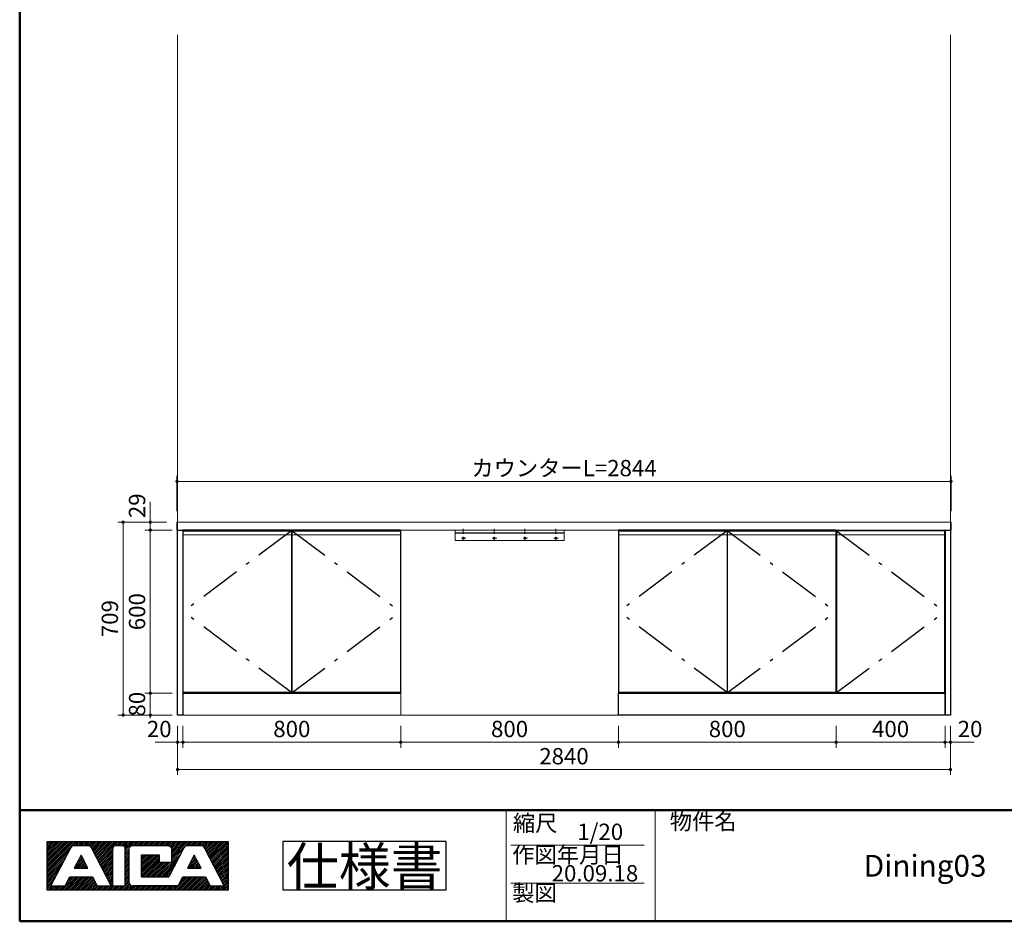
# Model space of a CAD drawing. Units: millimetres. Extents: x 5 to 405, y 5 to 285.
# Drawn here: x 5 to 186, y 5 to 171 of the extents above; entities that cross this region are included whole.
import ezdxf

# ---------------------------------------------------------------- set-up
doc = ezdxf.new("R2010")
doc.units = ezdxf.units.MM
doc.header["$LTSCALE"] = 0.25
doc.linetypes.add('DASHDOT', pattern=[50.5, 30, -9, 2.5, -9])
for name, color, linetype, lineweight in [('1', 7, 'Continuous', 30), ('10', 214, 'Continuous', 50), ('11', 7, 'Continuous', 30), ('12', 94, 'Continuous', 9), ('2', 134, 'Continuous', 9)]:
    doc.layers.add(name, color=color, linetype=linetype, lineweight=lineweight)
doc.styles.get("Standard").update_dxf_attribs({"font": 'txt', "bigfont": 'bigfont'})
doc.styles.add('ＭＳ ゴシック', font='txt')
doc.dimstyles.get("Standard").update_dxf_attribs({"dimtxt": 0.18, "dimasz": 0.18, "dimexe": 0.18, "dimexo": 0.0625, "dimgap": 0.09, "dimtad": 0, "dimtih": 1, "dimtoh": 1, "dimdec": 4, "dimzin": 0, "dimdsep": 46, "dimtxsty": 'Standard', "dimcen": 0.09, "dimadec": 0, "dimazin": 0, "dimtfac": 1, "dimtdec": 4, "dimtofl": 0, "dimtmove": 0, "dimatfit": 3, "dimfxl": 1, "dimtolj": 1, "dimtzin": 0, "dimarcsym": 0})

# ---------------------------------------------------------------- blocks, each defined once
blk = doc.blocks.new('*G16')
at = {"layer": '11', "color": 7, "linetype": 'Continuous', "lineweight": 30}
for p, q in [((53.33, 19.64), (53.33, 10.77)), ((83.33, 19.64), (53.33, 19.64)), ((83.33, 10.77), (83.33, 19.64)), ((53.33, 10.77), (83.33, 10.77))]:
    blk.add_line(p, q, dxfattribs=at)
blk = doc.blocks.new('_DOT')
at = {"color": 0}
blk.add_line((-0.5, 0), (-1, 0), dxfattribs=at)
at = {"color": 0, "const_width": 0.5}
blk.add_lwpolyline([(-0.25, 0, 1), (0.25, 0, 1)], format="xyb", close=True, dxfattribs=at)
blk = doc.blocks.new('Dim1')
at = {"layer": '2', "color": 134, "linetype": 'Continuous', "lineweight": 9}
for p, q in [((33, 46.91), (28, 46.91)), ((29, 42.91), (29, 46.91)), ((33, 42.91), (28, 42.91))]:
    blk.add_line(p, q, dxfattribs=at)
at = {"layer": '2', "color": 134, "linetype": 'Continuous', "lineweight": 9, "xscale": 0.5999999999999999, "yscale": 0.5999999999999999, "zscale": 0.5999999999999999}
for p, rotation in [((29, 46.91), 269.9999999999998), ((29, 42.91), 89.99999999999959)]:
    blk.add_blockref('_DOT', p, dxfattribs=dict(at, rotation=rotation))
at = {"layer": '2', "color": 134, "linetype": 'Continuous', "lineweight": 9, "insert": (29, 44.91), "char_height": 3, "width": 24.2857, "attachment_point": 8, "rotation": 90, "style": 'ＭＳ ゴシック'}
blk.add_mtext('80', dxfattribs=at)
blk = doc.blocks.new('Dim2')
at = {"layer": '2', "color": 134, "linetype": 'Continuous', "lineweight": 9}
for p, q in [((33, 76.91), (28, 76.91)), ((29, 46.91), (29, 76.91)), ((33, 46.91), (28, 46.91))]:
    blk.add_line(p, q, dxfattribs=at)
at = {"layer": '2', "color": 134, "linetype": 'Continuous', "lineweight": 9, "xscale": 0.5999999999999999, "yscale": 0.5999999999999999, "zscale": 0.5999999999999999}
for p, rotation in [((29, 76.91), 89.99999999999991), ((29, 46.91), 269.9999999999998)]:
    blk.add_blockref('_DOT', p, dxfattribs=dict(at, rotation=rotation))
at = {"layer": '2', "color": 134, "linetype": 'Continuous', "lineweight": 9, "insert": (29, 61.91), "char_height": 3, "width": 37.8571, "attachment_point": 8, "rotation": 90, "style": 'ＭＳ ゴシック'}
blk.add_mtext('600', dxfattribs=at)
blk = doc.blocks.new('*G27')
at = {"layer": '1', "color": 7, "linetype": 'Continuous', "lineweight": 30}
for p, q in [((115, 46.91), (175, 46.91)), ((115, 42.91), (115, 46.91)), ((175, 46.91), (175, 42.91)), ((175, 42.91), (115, 42.91))]:
    blk.add_line(p, q, dxfattribs=at)
blk = doc.blocks.new('*G29')
at = {"layer": '1', "color": 7, "linetype": 'Continuous', "lineweight": 30}
for p, q in [((115.05, 47.06), (115.05, 76.76)), ((115.05, 76.76), (134.95, 76.76)), ((134.95, 76.76), (134.95, 47.06)), ((134.95, 47.06), (115.05, 47.06))]:
    blk.add_line(p, q, dxfattribs=at)
blk = doc.blocks.new('*G30')
at = {"layer": '1', "color": 7, "linetype": 'Continuous', "lineweight": 30}
for p, q in [((135.05, 47.06), (135.05, 76.76)), ((135.05, 76.76), (154.95, 76.76)), ((154.95, 76.76), (154.95, 47.06)), ((154.95, 47.06), (135.05, 47.06))]:
    blk.add_line(p, q, dxfattribs=at)
blk = doc.blocks.new('*G31')
at = {"layer": '1', "color": 7, "linetype": 'Continuous', "lineweight": 30}
for p, q in [((155, 76.91), (115, 76.91)), ((115, 76.91), (115, 46.91)), ((155, 46.91), (155, 76.91)), ((115, 46.91), (155, 46.91))]:
    blk.add_line(p, q, dxfattribs=at)
blk = doc.blocks.new('*G28')
at = {"layer": '1', "color": 7, "linetype": 'Continuous', "lineweight": 9}
for p, q in [((115.05, 76.06), (134.95, 76.06)), ((135.05, 76.06), (154.95, 76.06))]:
    blk.add_line(p, q, dxfattribs=at)
at = {"layer": '2', "color": 134, "linetype": 'DASHDOT', "lineweight": 30}
for p, q in [((134.95, 76.76), (115.05, 61.91)), ((135.05, 76.76), (154.95, 61.91)), ((134.95, 47.06), (115.05, 61.91)), ((135.05, 47.06), (154.95, 61.91))]:
    blk.add_line(p, q, dxfattribs=at)
for name in ['*G31', '*G29', '*G30']:
    blk.add_blockref(name, (0, 0))
blk = doc.blocks.new('*G33')
at = {"layer": '1', "color": 7, "linetype": 'Continuous', "lineweight": 30}
for p, q in [((155.05, 76.76), (155.05, 47.06)), ((174.95, 76.76), (155.05, 76.76)), ((174.95, 47.06), (174.95, 76.76)), ((155.05, 47.06), (174.95, 47.06))]:
    blk.add_line(p, q, dxfattribs=at)
blk = doc.blocks.new('*G34')
at = {"layer": '1', "color": 7, "linetype": 'Continuous', "lineweight": 30}
for p, q in [((155, 46.91), (155, 76.91)), ((155, 76.91), (175, 76.91)), ((175, 76.91), (175, 46.91)), ((175, 46.91), (155, 46.91))]:
    blk.add_line(p, q, dxfattribs=at)
blk = doc.blocks.new('*G32')
at = {"layer": '1', "color": 7, "linetype": 'Continuous', "lineweight": 9}
blk.add_line((174.95, 76.06), (155.05, 76.06), dxfattribs=at)
at = {"layer": '2', "color": 134, "linetype": 'DASHDOT', "lineweight": 30}
for p in [(155.05, 76.76), (155.05, 47.06)]:
    blk.add_line(p, (174.95, 61.91), dxfattribs=at)
for name in ['*G34', '*G33']:
    blk.add_blockref(name, (0, 0))
blk = doc.blocks.new('*G35')
at = {"layer": '1', "color": 7, "linetype": 'Continuous', "lineweight": 9}
for p, q in [((35, 46.91), (75, 46.91)), ((35, 42.91), (35, 46.91)), ((75, 46.91), (75, 42.91)), ((75, 42.91), (35, 42.91))]:
    blk.add_line(p, q, dxfattribs=at)
blk = doc.blocks.new('Dim3')
at = {"layer": '2', "color": 134, "linetype": 'Continuous', "lineweight": 9}
for p, q in [((35, 40.91), (35, 36.91)), ((75, 40.91), (75, 36.91)), ((35, 37.91), (75, 37.91))]:
    blk.add_line(p, q, dxfattribs=at)
at = {"layer": '2', "color": 134, "linetype": 'Continuous', "lineweight": 9, "xscale": 0.5999999999999999, "yscale": 0.5999999999999999, "zscale": 0.5999999999999999}
for p, rotation in [((35, 37.91), 179.9999999999998), ((75, 37.91), 359.9999999999997)]:
    blk.add_blockref('_DOT', p, dxfattribs=dict(at, rotation=rotation))
at = {"layer": '2', "color": 134, "linetype": 'Continuous', "lineweight": 9, "insert": (55, 37.91), "char_height": 3, "width": 38.5714, "attachment_point": 8, "style": 'ＭＳ ゴシック'}
blk.add_mtext('800', dxfattribs=at)
blk = doc.blocks.new('Dim4')
at = {"layer": '2', "color": 134, "linetype": 'Continuous', "lineweight": 9}
for p, q in [((75, 40.91), (75, 36.91)), ((115, 40.91), (115, 36.91)), ((75, 37.91), (115, 37.91))]:
    blk.add_line(p, q, dxfattribs=at)
at = {"layer": '2', "color": 134, "linetype": 'Continuous', "lineweight": 9, "xscale": 0.5999999999999999, "yscale": 0.5999999999999999, "zscale": 0.5999999999999999}
for p, rotation in [((75, 37.91), 179.9999999999998), ((115, 37.91), 359.9999999999997)]:
    blk.add_blockref('_DOT', p, dxfattribs=dict(at, rotation=rotation))
at = {"layer": '2', "color": 134, "linetype": 'Continuous', "lineweight": 9, "insert": (95, 37.91), "char_height": 3, "width": 38.5714, "attachment_point": 8, "style": 'ＭＳ ゴシック'}
blk.add_mtext('800', dxfattribs=at)
blk = doc.blocks.new('*G39')
at = {"layer": '1', "color": 7, "linetype": 'Continuous', "lineweight": 30}
for p, q in [((35.05, 47.06), (35.05, 76.76)), ((35.05, 76.76), (54.95, 76.76)), ((54.95, 76.76), (54.95, 47.06)), ((54.95, 47.06), (35.05, 47.06))]:
    blk.add_line(p, q, dxfattribs=at)
blk = doc.blocks.new('*G40')
at = {"layer": '1', "color": 7, "linetype": 'Continuous', "lineweight": 30}
for p, q in [((55.05, 47.06), (55.05, 76.76)), ((55.05, 76.76), (74.95, 76.76)), ((74.95, 76.76), (74.95, 47.06)), ((74.95, 47.06), (55.05, 47.06))]:
    blk.add_line(p, q, dxfattribs=at)
blk = doc.blocks.new('*G41')
at = {"layer": '1', "color": 7, "linetype": 'Continuous', "lineweight": 30}
for p, q in [((75, 76.91), (35, 76.91)), ((35, 76.91), (35, 46.91)), ((75, 46.91), (75, 76.91)), ((35, 46.91), (75, 46.91))]:
    blk.add_line(p, q, dxfattribs=at)
blk = doc.blocks.new('*G38')
at = {"layer": '1', "color": 7, "linetype": 'Continuous', "lineweight": 9}
for p, q in [((35.05, 76.06), (54.95, 76.06)), ((55.05, 76.06), (74.95, 76.06))]:
    blk.add_line(p, q, dxfattribs=at)
at = {"layer": '2', "color": 134, "linetype": 'DASHDOT', "lineweight": 30}
for p, q in [((54.95, 76.76), (35.05, 61.91)), ((55.05, 76.76), (74.95, 61.91)), ((54.95, 47.06), (35.05, 61.91)), ((55.05, 47.06), (74.95, 61.91))]:
    blk.add_line(p, q, dxfattribs=at)
for name in ['*G41', '*G39', '*G40']:
    blk.add_blockref(name, (0, 0))
blk = doc.blocks.new('Dim5')
at = {"layer": '2', "color": 134, "linetype": 'Continuous', "lineweight": 9}
for p, q in [((115, 40.91), (115, 36.91)), ((155, 40.91), (155, 36.91)), ((115, 37.91), (155, 37.91))]:
    blk.add_line(p, q, dxfattribs=at)
at = {"layer": '2', "color": 134, "linetype": 'Continuous', "lineweight": 9, "xscale": 0.5999999999999999, "yscale": 0.5999999999999999, "zscale": 0.5999999999999999}
for p, rotation in [((115, 37.91), 179.9999999999998), ((155, 37.91), 359.9999999999997)]:
    blk.add_blockref('_DOT', p, dxfattribs=dict(at, rotation=rotation))
at = {"layer": '2', "color": 134, "linetype": 'Continuous', "lineweight": 9, "insert": (135, 37.91), "char_height": 3, "width": 38.5714, "attachment_point": 8, "style": 'ＭＳ ゴシック'}
blk.add_mtext('800', dxfattribs=at)
blk = doc.blocks.new('Dim6')
at = {"layer": '2', "color": 134, "linetype": 'Continuous', "lineweight": 9}
for p, q in [((155, 40.91), (155, 36.91)), ((175, 40.91), (175, 36.91)), ((155, 37.91), (175, 37.91))]:
    blk.add_line(p, q, dxfattribs=at)
at = {"layer": '2', "color": 134, "linetype": 'Continuous', "lineweight": 9, "xscale": 0.5999999999999999, "yscale": 0.5999999999999999, "zscale": 0.5999999999999999}
for p, rotation in [((155, 37.91), 179.9999999999998), ((175, 37.91), 359.9999999999997)]:
    blk.add_blockref('_DOT', p, dxfattribs=dict(at, rotation=rotation))
at = {"layer": '2', "color": 134, "linetype": 'Continuous', "lineweight": 9, "insert": (165, 37.91), "char_height": 3, "width": 38.5714, "attachment_point": 8, "style": 'ＭＳ ゴシック'}
blk.add_mtext('400', dxfattribs=at)
blk = doc.blocks.new('Dim13')
at = {"layer": '2', "color": 134, "linetype": 'Continuous', "lineweight": 9}
for p, q in [((204.65, 35.91), (204.65, 32.91)), ((205.65, 35.91), (205.65, 32.91)), ((200.65, 32.91), (205.65, 32.91))]:
    blk.add_line(p, q, dxfattribs=at)
at = {"layer": '2', "color": 134, "linetype": 'Continuous', "lineweight": 9, "xscale": 0.6000000000000001, "yscale": 0.6000000000000001, "zscale": 0.6000000000000001}
for p, rotation in [((204.65, 32.91), 359.9999999999997), ((205.65, 32.91), 179.9999999999995)]:
    blk.add_blockref('_DOT', p, dxfattribs=dict(at, rotation=rotation))
at = {"layer": '2', "color": 134, "linetype": 'Continuous', "lineweight": 9, "insert": (203.68, 32.91), "char_height": 3, "width": 24.2857, "attachment_point": 9, "style": 'ＭＳ ゴシック'}
blk.add_mtext('20', dxfattribs=at)
blk = doc.blocks.new('*G77')
at = {"layer": '2', "color": 134, "linetype": 'Continuous', "lineweight": 9}
for p, q in [((85, 76.91), (105, 76.91)), ((85, 75.01), (85, 76.91)), ((105, 76.91), (105, 75.01)), ((105, 75.01), (85, 75.01))]:
    blk.add_line(p, q, dxfattribs=at)
at = {"layer": '2', "color": 134, "linetype": 'Continuous', "lineweight": 30}
blk.add_line((85, 76.41), (105, 76.41), dxfattribs=at)
at = {"layer": '2', "color": 134, "linetype": 'DASHDOT', "lineweight": 9}
for p, q in [((86.5, 76.21), (86.5, 77.12)), ((92.17, 76.21), (92.17, 77.12)), ((97.83, 76.21), (97.83, 77.12)), ((103.5, 76.21), (103.5, 77.12)), ((86.14, 75.41), (86.99, 75.41)), ((86.5, 75.07), (86.5, 75.69)), ((91.8, 75.41), (92.65, 75.41)), ((92.17, 75.07), (92.17, 75.69)), ((97.47, 75.41), (98.32, 75.41)), ((97.83, 75.07), (97.83, 75.69)), ((103.14, 75.41), (103.99, 75.41)), ((103.5, 75.07), (103.5, 75.69))]:
    blk.add_line(p, q, dxfattribs=at)
at = {"layer": '2', "color": 134, "linetype": 'Continuous', "lineweight": 9}
for centre in [(86.5, 75.41), (92.17, 75.41), (97.83, 75.41), (103.5, 75.41)]:
    blk.add_circle(centre, 0.2, dxfattribs=at)
at = {"layer": '2', "color": 134, "linetype": 'Continuous', "lineweight": 30}
for centre in [(86.5, 75.41), (92.17, 75.41), (97.83, 75.41), (103.5, 75.41)]:
    blk.add_circle(centre, 0.1, dxfattribs=at)
blk = doc.blocks.new('Dim16')
at = {"layer": '2', "color": 134, "linetype": 'Continuous', "lineweight": 9}
for p, q in [((29, 76.91), (29, 82.1)), ((32, 78.36), (28, 78.36)), ((32, 76.91), (28, 76.91))]:
    blk.add_line(p, q, dxfattribs=at)
at = {"layer": '2', "color": 134, "linetype": 'Continuous', "lineweight": 9, "xscale": 0.6, "yscale": 0.6, "zscale": 0.6}
for p, rotation in [((29, 78.36), 269.9999999999998), ((29, 76.91), 89.99999999999959)]:
    blk.add_blockref('_DOT', p, dxfattribs=dict(at, rotation=rotation))
at = {"layer": '2', "color": 134, "linetype": 'Continuous', "lineweight": 9, "insert": (29, 79.1), "char_height": 3, "width": 23.5714, "attachment_point": 7, "rotation": 90, "style": 'ＭＳ ゴシック'}
blk.add_mtext('29', dxfattribs=at)
blk = doc.blocks.new('Dim17')
at = {"layer": '2', "color": 134, "linetype": 'Continuous', "lineweight": 9}
for p, q in [((32, 78.36), (23, 78.36)), ((24, 42.91), (24, 78.36)), ((33, 42.91), (23, 42.91))]:
    blk.add_line(p, q, dxfattribs=at)
at = {"layer": '2', "color": 134, "linetype": 'Continuous', "lineweight": 9, "xscale": 0.6, "yscale": 0.6, "zscale": 0.6}
for p, rotation in [((24, 78.36), 89.99999999999991), ((24, 42.91), 269.9999999999998)]:
    blk.add_blockref('_DOT', p, dxfattribs=dict(at, rotation=rotation))
at = {"layer": '2', "color": 134, "linetype": 'Continuous', "lineweight": 9, "insert": (24, 60.63), "char_height": 3, "width": 37.8571, "attachment_point": 8, "rotation": 90, "style": 'ＭＳ ゴシック'}
blk.add_mtext('709', dxfattribs=at)
blk = doc.blocks.new('*G80')
at = {"layer": '1', "color": 7, "linetype": 'Continuous', "lineweight": 30}
for p, q in [((34, 76.91), (35, 76.91)), ((34, 42.91), (34, 76.91)), ((35, 76.91), (35, 42.91)), ((35, 42.91), (34, 42.91))]:
    blk.add_line(p, q, dxfattribs=at)
blk = doc.blocks.new('Dim18')
at = {"layer": '2', "color": 134, "linetype": 'Continuous', "lineweight": 9}
for p, q in [((34, 40.91), (34, 36.91)), ((35, 40.91), (35, 36.91)), ((29.91, 37.91), (35, 37.91))]:
    blk.add_line(p, q, dxfattribs=at)
at = {"layer": '2', "color": 134, "linetype": 'Continuous', "lineweight": 9, "xscale": 0.6, "yscale": 0.6, "zscale": 0.6}
for p, rotation in [((34, 37.91), 359.9999999999997), ((35, 37.91), 179.9999999999995)]:
    blk.add_blockref('_DOT', p, dxfattribs=dict(at, rotation=rotation))
at = {"layer": '2', "color": 134, "linetype": 'Continuous', "lineweight": 9, "insert": (32.91, 37.91), "char_height": 3, "width": 24.2857, "attachment_point": 9, "style": 'ＭＳ ゴシック'}
blk.add_mtext('20', dxfattribs=at)
blk = doc.blocks.new('*G82')
at = {"layer": '1', "color": 7, "linetype": 'Continuous', "lineweight": 30}
for p, q in [((175, 76.91), (176, 76.91)), ((175, 42.91), (175, 76.91)), ((176, 76.91), (176, 42.91)), ((176, 42.91), (175, 42.91))]:
    blk.add_line(p, q, dxfattribs=at)
blk = doc.blocks.new('Dim19')
at = {"layer": '2', "color": 134, "linetype": 'Continuous', "lineweight": 9}
for p, q in [((34, 40.91), (34, 31.91)), ((176, 40.91), (176, 31.91)), ((34, 32.91), (176, 32.91))]:
    blk.add_line(p, q, dxfattribs=at)
at = {"layer": '2', "color": 134, "linetype": 'Continuous', "lineweight": 9, "xscale": 0.6, "yscale": 0.6, "zscale": 0.6}
for p, rotation in [((34, 32.91), 179.9999999999998), ((176, 32.91), 359.9999999999997)]:
    blk.add_blockref('_DOT', p, dxfattribs=dict(at, rotation=rotation))
at = {"layer": '2', "color": 134, "linetype": 'Continuous', "lineweight": 9, "insert": (105, 32.91), "char_height": 3, "width": 52.8571, "attachment_point": 8, "style": 'ＭＳ ゴシック'}
blk.add_mtext('2840', dxfattribs=at)
blk = doc.blocks.new('Dim20')
at = {"layer": '2', "color": 134, "linetype": 'Continuous', "lineweight": 9}
for p, q in [((175, 40.91), (175, 36.91)), ((176, 40.91), (176, 36.91)), ((175, 37.91), (180.33, 37.91))]:
    blk.add_line(p, q, dxfattribs=at)
at = {"layer": '2', "color": 134, "linetype": 'Continuous', "lineweight": 9, "xscale": 0.6, "yscale": 0.6, "zscale": 0.6}
for p, rotation in [((175, 37.91), 359.9999999999997), ((176, 37.91), 179.9999999999995)]:
    blk.add_blockref('_DOT', p, dxfattribs=dict(at, rotation=rotation))
at = {"layer": '2', "color": 134, "linetype": 'Continuous', "lineweight": 9, "insert": (177.33, 37.91), "char_height": 3, "width": 24.2857, "attachment_point": 7, "style": 'ＭＳ ゴシック'}
blk.add_mtext('20', dxfattribs=at)
blk = doc.blocks.new('*G85')
at = {"layer": '1', "color": 7, "linetype": 'Continuous', "lineweight": 9}
for p, q in [((33.9, 78.36), (176.1, 78.36)), ((33.9, 76.91), (33.9, 78.36)), ((176.1, 78.36), (176.1, 76.91)), ((176.1, 76.91), (33.9, 76.91))]:
    blk.add_line(p, q, dxfattribs=at)
blk = doc.blocks.new('Dim21')
at = {"layer": '2', "color": 134, "linetype": 'Continuous', "lineweight": 9}
for p, q in [((33.9, 80.36), (33.9, 86.86)), ((176.1, 80.36), (176.1, 86.86)), ((33.9, 85.86), (176.1, 85.86))]:
    blk.add_line(p, q, dxfattribs=at)
at = {"layer": '2', "color": 134, "linetype": 'Continuous', "lineweight": 9, "xscale": 0.6, "yscale": 0.6, "zscale": 0.6}
for p, rotation in [((33.9, 85.86), 179.9999999999998), ((176.1, 85.86), 359.9999999999997)]:
    blk.add_blockref('_DOT', p, dxfattribs=dict(at, rotation=rotation))
at = {"layer": '2', "color": 134, "linetype": 'Continuous', "lineweight": 9, "insert": (105, 85.86), "char_height": 3, "width": 148.5714, "attachment_point": 8, "style": 'ＭＳ ゴシック'}
blk.add_mtext('カウンターL=2844', dxfattribs=at)

msp = doc.modelspace()

# ---------------------------------------------------------------- linework, layer by layer
at = {"layer": '10', "color": 214, "linetype": 'Continuous', "lineweight": 50}
for p, q in [((5, 285), (5, 5)), ((5, 25.408), (405, 25.408)), ((5, 5), (405, 5))]:
    msp.add_line(p, q, dxfattribs=at)
at = {"layer": '11', "color": 7, "linetype": 'Continuous', "lineweight": 9}
for p, q in [((94.353, 5), (94.353, 25.408)), ((121.768, 5), (121.768, 25.408)), ((95.255, 19), (119.745, 19)), ((95.255, 12), (119.745, 12))]:
    msp.add_line(p, q, dxfattribs=at)
at = {"layer": '11', "color": 7, "linetype": 'Continuous', "lineweight": 30}
for p, q in [((43.334, 19.636), (10, 19.636)), ((10, 19.636), (10, 10.772)), ((10, 19.313), (10.323, 19.636)), ((10, 18.981), (10.656, 19.636)), ((10, 18.657), (10.979, 19.636)), ((10, 18.334), (11.302, 19.636)), ((10, 18.002), (11.634, 19.636)), ((10, 17.679), (11.958, 19.636)), ((10, 17.356), (12.281, 19.636)), ((10, 17.023), (12.613, 19.636)), ((10, 16.7), (12.936, 19.636)), ((10, 16.368), (13.269, 19.636)), ((10, 16.044), (13.592, 19.636)), ((10, 15.721), (13.915, 19.636)), ((10, 15.389), (14.248, 19.636)), ((10, 15.066), (14.571, 19.636)), ((10, 14.742), (14.894, 19.636)), ((10, 14.41), (15.226, 19.636)), ((10, 14.087), (14.34, 18.427)), ((10.739, 11.511), (14.377, 18.501)), ((14.755, 18.842), (15.549, 19.636)), ((17.526, 18.898), (15.032, 18.898)), ((15.134, 18.898), (15.873, 19.636)), ((15.466, 18.898), (16.205, 19.636)), ((15.79, 18.898), (16.528, 19.636)), ((16.113, 18.898), (16.851, 19.636)), ((16.445, 18.898), (17.184, 19.636)), ((16.768, 18.898), (17.507, 19.636)), ((17.101, 18.898), (17.839, 19.636)), ((17.424, 18.898), (18.163, 19.636)), ((17.719, 18.87), (18.486, 19.636)), ((17.941, 18.768), (18.818, 19.636)), ((18.107, 18.602), (19.141, 19.636)), ((21.819, 11.511), (18.181, 18.501)), ((18.237, 18.399), (19.465, 19.636)), ((18.347, 18.187), (19.797, 19.636)), ((18.458, 17.974), (20.12, 19.636)), ((18.569, 17.762), (20.443, 19.636)), ((18.68, 17.54), (20.776, 19.636)), ((18.791, 17.328), (21.099, 19.636)), ((18.901, 17.115), (21.422, 19.636)), ((19.012, 16.903), (21.755, 19.636)), ((19.123, 16.681), (22.078, 19.636)), ((19.243, 16.469), (22.41, 19.636)), ((19.354, 16.257), (22.733, 19.636)), ((19.465, 16.035), (23.057, 19.636)), ((19.575, 15.823), (22.096, 18.344)), ((22.096, 11.511), (22.096, 18.344)), ((22.65, 18.898), (23.389, 19.636)), ((23.851, 18.898), (22.65, 18.898)), ((22.973, 18.898), (23.712, 19.636)), ((23.297, 18.898), (24.035, 19.636)), ((23.629, 18.898), (24.368, 19.636)), ((23.943, 18.888), (24.691, 19.636)), ((24.174, 18.796), (25.014, 19.636)), ((24.331, 18.621), (25.347, 19.636)), ((24.405, 18.371), (25.67, 19.636)), ((24.405, 18.048), (25.993, 19.636)), ((24.405, 17.716), (25.097, 18.408)), ((24.405, 11.511), (24.405, 18.344)), ((25.051, 18.159), (25.051, 12.249)), ((25.54, 18.851), (26.325, 19.636)), ((32.198, 18.898), (25.79, 18.898)), ((25.91, 18.898), (26.648, 19.636)), ((26.233, 18.898), (26.972, 19.636)), ((26.565, 18.898), (27.304, 19.636)), ((26.889, 18.898), (27.627, 19.636)), ((27.221, 18.898), (27.96, 19.636)), ((27.544, 18.898), (28.283, 19.636)), ((27.867, 18.898), (28.606, 19.636)), ((28.2, 18.898), (28.938, 19.636)), ((28.523, 18.898), (29.262, 19.636)), ((28.846, 18.898), (29.585, 19.636)), ((29.179, 18.898), (29.917, 19.636)), ((29.502, 18.898), (30.24, 19.636)), ((29.825, 18.898), (30.564, 19.636)), ((30.157, 18.898), (30.896, 19.636)), ((30.481, 18.898), (31.219, 19.636)), ((30.804, 18.898), (31.542, 19.636)), ((31.136, 18.898), (31.875, 19.636)), ((31.459, 18.898), (32.198, 19.636)), ((31.792, 18.898), (32.53, 19.636)), ((32.115, 18.898), (32.854, 19.636)), ((35.153, 18.501), (32.383, 13.173)), ((32.41, 18.861), (33.177, 19.636)), ((32.623, 18.759), (33.509, 19.636)), ((32.789, 18.593), (33.832, 19.636)), ((32.9, 18.38), (34.156, 19.636)), ((32.937, 18.085), (34.488, 19.636)), ((32.937, 17.762), (34.811, 19.636)), ((32.937, 17.439), (35.134, 19.636)), ((32.937, 17.106), (35.467, 19.636)), ((32.937, 16.783), (35.79, 19.636)), ((32.937, 16.46), (36.113, 19.636)), ((32.937, 16.127), (34.987, 18.177)), ((32.937, 15.85), (32.937, 18.159)), ((35.698, 18.888), (36.446, 19.636)), ((38.302, 18.898), (35.808, 18.898)), ((36.03, 18.898), (36.769, 19.636)), ((36.353, 18.898), (37.092, 19.636)), ((36.686, 18.898), (37.424, 19.636)), ((37.009, 18.898), (37.748, 19.636)), ((37.341, 18.898), (38.08, 19.636)), ((37.664, 18.898), (38.403, 19.636)), ((37.988, 18.898), (38.726, 19.636)), ((38.32, 18.898), (39.059, 19.636)), ((38.588, 18.842), (39.382, 19.636)), ((38.791, 18.713), (39.705, 19.636)), ((38.929, 18.537), (40.037, 19.636)), ((42.595, 11.511), (38.957, 18.501)), ((39.049, 18.325), (40.361, 19.636)), ((39.16, 18.113), (40.684, 19.636)), ((39.271, 17.891), (41.016, 19.636)), ((39.382, 17.679), (41.339, 19.636)), ((39.493, 17.466), (41.663, 19.636)), ((39.603, 17.254), (41.995, 19.636)), ((39.724, 17.032), (42.318, 19.636)), ((39.834, 16.82), (42.651, 19.636)), ((39.945, 16.608), (42.974, 19.636)), ((40.056, 16.395), (43.297, 19.636)), ((40.167, 16.174), (43.334, 19.341)), ((40.278, 15.961), (43.334, 19.018)), ((40.388, 15.749), (43.334, 18.694)), ((40.499, 15.536), (43.334, 18.362)), ((43.334, 10.772), (43.334, 19.636)), ((10, 13.764), (13.98, 17.743)), ((10, 13.431), (13.629, 17.06)), ((10, 13.108), (13.269, 16.377)), ((16.279, 17.152), (15.023, 14.742)), ((15.162, 15.001), (16.63, 16.478)), ((15.513, 15.684), (16.519, 16.691)), ((15.863, 16.358), (16.408, 16.903)), ((16.224, 17.042), (16.297, 17.115)), ((17.535, 14.742), (16.279, 17.152)), ((19.686, 15.61), (22.096, 18.02)), ((19.797, 15.398), (22.096, 17.697)), ((19.908, 15.176), (22.096, 17.365)), ((20.019, 14.964), (22.096, 17.042)), ((20.129, 14.752), (22.096, 16.718)), ((20.24, 14.539), (22.096, 16.386)), ((24.405, 17.392), (25.051, 18.039)), ((24.405, 17.069), (25.051, 17.716)), ((24.405, 16.737), (25.051, 17.383)), ((24.405, 16.414), (25.051, 17.06)), ((24.405, 16.081), (25.051, 16.728)), ((24.405, 15.758), (25.051, 16.404)), ((27.359, 13.173), (27.359, 17.235)), ((27.359, 17.235), (30.628, 17.235)), ((27.359, 17.079), (27.516, 17.235)), ((27.359, 16.755), (27.84, 17.235)), ((27.359, 16.432), (28.163, 17.235)), ((27.359, 16.1), (28.495, 17.235)), ((27.359, 15.777), (28.818, 17.235)), ((27.359, 15.453), (29.142, 17.235)), ((27.359, 15.121), (29.474, 17.235)), ((27.359, 14.798), (29.797, 17.235)), ((27.359, 14.465), (30.13, 17.235)), ((27.359, 14.142), (30.453, 17.235)), ((27.359, 13.819), (30.628, 17.088)), ((27.359, 13.487), (30.628, 16.755)), ((27.369, 13.173), (30.628, 16.432)), ((30.305, 13.173), (34.636, 17.494)), ((30.628, 17.235), (30.628, 15.85)), ((30.628, 13.173), (34.276, 16.82)), ((37.055, 17.152), (35.799, 14.742)), ((35.808, 14.752), (37.452, 16.395)), ((36.159, 15.435), (37.341, 16.608)), ((36.519, 16.118), (37.221, 16.829)), ((36.87, 16.801), (37.11, 17.042)), ((38.311, 14.742), (37.055, 17.152)), ((40.61, 15.315), (43.334, 18.039)), ((40.721, 15.102), (43.334, 17.716)), ((40.841, 14.89), (43.334, 17.383)), ((40.952, 14.678), (43.334, 17.06)), ((41.062, 14.456), (43.334, 16.737)), ((41.173, 14.244), (43.334, 16.404)), ((10, 12.785), (12.918, 15.703)), ((10, 12.452), (12.567, 15.019)), ((15.023, 14.742), (17.535, 14.742)), ((15.226, 14.742), (16.741, 16.257)), ((15.549, 14.742), (16.851, 16.044)), ((15.882, 14.742), (16.972, 15.832)), ((16.205, 14.742), (17.082, 15.62)), ((16.528, 14.742), (17.193, 15.398)), ((16.861, 14.742), (17.304, 15.186)), ((17.184, 14.742), (17.415, 14.973)), ((17.516, 14.742), (17.526, 14.761)), ((20.36, 14.318), (22.096, 16.063)), ((20.471, 14.105), (22.096, 15.74)), ((20.582, 13.893), (22.096, 15.407)), ((20.693, 13.68), (22.096, 15.084)), ((20.804, 13.459), (22.096, 14.761)), ((24.405, 15.435), (25.051, 16.081)), ((24.405, 15.102), (25.051, 15.749)), ((24.405, 14.779), (25.051, 15.426)), ((24.405, 14.456), (25.051, 15.102)), ((24.405, 14.124), (25.051, 14.77)), ((27.692, 13.173), (30.628, 16.109)), ((28.024, 13.173), (30.702, 15.85)), ((28.347, 13.173), (31.025, 15.85)), ((28.671, 13.173), (31.349, 15.85)), ((29.003, 13.173), (31.681, 15.85)), ((29.326, 13.173), (32.004, 15.85)), ((29.649, 13.173), (32.327, 15.85)), ((29.982, 13.173), (32.66, 15.85)), ((30.628, 15.85), (32.937, 15.85)), ((30.961, 13.173), (33.925, 16.137)), ((31.284, 13.173), (33.574, 15.453)), ((31.616, 13.173), (33.214, 14.779)), ((35.799, 14.742), (38.311, 14.742)), ((36.122, 14.742), (37.563, 16.183)), ((36.446, 14.742), (37.674, 15.97)), ((36.769, 14.742), (37.784, 15.749)), ((37.101, 14.742), (37.895, 15.536)), ((37.424, 14.742), (38.006, 15.324)), ((37.757, 14.742), (38.117, 15.112)), ((38.08, 14.742), (38.228, 14.899)), ((41.284, 14.031), (43.334, 16.081)), ((41.395, 13.819), (43.334, 15.749)), ((41.506, 13.597), (43.334, 15.426)), ((41.616, 13.385), (43.334, 15.102)), ((41.727, 13.173), (43.334, 14.77)), ((10, 12.129), (12.207, 14.336)), ((10, 11.797), (11.856, 13.653)), ((10, 11.474), (11.505, 12.979)), ((12.89, 10.772), (15.291, 13.173)), ((13.213, 10.772), (15.614, 13.173)), ((13.343, 11.511), (14.201, 13.173)), ((13.389, 11.594), (14.959, 13.173)), ((13.546, 10.772), (15.947, 13.173)), ((13.74, 12.277), (14.635, 13.173)), ((13.869, 10.772), (16.27, 13.173)), ((14.081, 12.951), (14.312, 13.173)), ((14.192, 10.772), (16.593, 13.173)), ((14.201, 13.173), (18.347, 13.173)), ((14.525, 10.772), (16.925, 13.173)), ((14.848, 10.772), (17.249, 13.173)), ((15.171, 10.772), (17.572, 13.173)), ((15.503, 10.772), (17.904, 13.173)), ((15.827, 10.772), (18.227, 13.173)), ((16.15, 10.772), (18.421, 13.034)), ((16.482, 10.772), (18.532, 12.822)), ((18.347, 13.173), (19.215, 11.511)), ((20.914, 13.247), (22.096, 14.428)), ((21.025, 13.034), (22.096, 14.105)), ((21.136, 12.822), (22.096, 13.773)), ((21.247, 12.6), (22.096, 13.45)), ((21.358, 12.388), (22.096, 13.126)), ((21.478, 12.175), (22.096, 12.794)), ((24.405, 13.801), (25.051, 14.447)), ((24.405, 13.477), (25.051, 14.124)), ((24.405, 13.145), (25.051, 13.791)), ((24.405, 12.822), (25.051, 13.468)), ((24.405, 12.499), (25.051, 13.145)), ((24.405, 12.166), (25.051, 12.813)), ((27.359, 13.173), (32.383, 13.173)), ((31.939, 13.173), (32.863, 14.096)), ((32.263, 13.173), (32.512, 13.422)), ((33.454, 10.772), (35.855, 13.173)), ((33.786, 10.772), (36.187, 13.173)), ((34.109, 10.772), (36.51, 13.173)), ((34.119, 11.511), (34.977, 13.173)), ((34.386, 12.028), (35.531, 13.173)), ((34.433, 10.772), (36.833, 13.173)), ((34.737, 12.702), (35.199, 13.173)), ((34.765, 10.772), (37.166, 13.173)), ((34.977, 13.173), (39.123, 13.173)), ((35.088, 10.772), (37.489, 13.173)), ((35.411, 10.772), (37.812, 13.173)), ((35.744, 10.772), (38.145, 13.173)), ((36.067, 10.772), (38.468, 13.173)), ((36.39, 10.772), (38.791, 13.173)), ((36.723, 10.772), (39.123, 13.173)), ((37.046, 10.772), (39.234, 12.96)), ((37.369, 10.772), (39.345, 12.748)), ((39.123, 13.173), (39.991, 11.511)), ((41.847, 12.96), (43.334, 14.447)), ((41.958, 12.739), (43.334, 14.124)), ((42.069, 12.526), (43.334, 13.791)), ((42.18, 12.314), (43.334, 13.468)), ((42.291, 12.101), (43.334, 13.145)), ((42.401, 11.88), (43.334, 12.813)), ((10, 11.15), (11.145, 12.295)), ((10, 10.818), (10.794, 11.612)), ((10.277, 10.772), (11.016, 11.511)), ((10.6, 10.772), (11.339, 11.511)), ((10.739, 11.511), (13.343, 11.511)), ((10.933, 10.772), (11.671, 11.511)), ((11.256, 10.772), (11.994, 11.511)), ((11.579, 10.772), (12.318, 11.511)), ((11.911, 10.772), (12.65, 11.511)), ((12.235, 10.772), (12.973, 11.511)), ((12.558, 10.772), (13.296, 11.511)), ((16.805, 10.772), (18.643, 12.609)), ((17.128, 10.772), (18.754, 12.397)), ((17.461, 10.772), (18.864, 12.175)), ((17.784, 10.772), (18.975, 11.963)), ((18.107, 10.772), (19.086, 11.751)), ((18.44, 10.772), (19.206, 11.538)), ((18.763, 10.772), (19.502, 11.511)), ((19.095, 10.772), (19.834, 11.511)), ((19.215, 11.511), (21.819, 11.511)), ((19.418, 10.772), (20.157, 11.511)), ((19.742, 10.772), (20.48, 11.511)), ((20.074, 10.772), (20.813, 11.511)), ((20.397, 10.772), (21.136, 11.511)), ((20.72, 10.772), (21.459, 11.511)), ((21.053, 10.772), (21.792, 11.511)), ((21.376, 10.772), (22.115, 11.511)), ((21.588, 11.963), (22.096, 12.471)), ((21.699, 11.741), (22.096, 12.148)), ((21.699, 10.772), (22.438, 11.511)), ((21.81, 11.529), (22.096, 11.815)), ((22.032, 10.772), (22.77, 11.511)), ((22.096, 11.511), (24.405, 11.511)), ((22.355, 10.772), (23.093, 11.511)), ((22.678, 10.772), (23.417, 11.511)), ((23.01, 10.772), (23.749, 11.511)), ((23.334, 10.772), (24.072, 11.511)), ((23.666, 10.772), (24.405, 11.511)), ((23.989, 10.772), (25.134, 11.917)), ((24.312, 10.772), (25.263, 11.723)), ((24.405, 11.843), (25.051, 12.489)), ((24.405, 11.511), (25.06, 12.175)), ((24.645, 10.772), (25.457, 11.594)), ((24.968, 10.772), (25.716, 11.52)), ((25.291, 10.772), (26.03, 11.511)), ((25.624, 10.772), (26.362, 11.511)), ((34.119, 11.511), (25.79, 11.511)), ((25.947, 10.772), (26.685, 11.511)), ((26.27, 10.772), (27.009, 11.511)), ((26.602, 10.772), (27.341, 11.511)), ((26.926, 10.772), (27.664, 11.511)), ((27.249, 10.772), (27.987, 11.511)), ((27.581, 10.772), (28.32, 11.511)), ((27.904, 10.772), (28.643, 11.511)), ((28.227, 10.772), (28.966, 11.511)), ((28.56, 10.772), (29.299, 11.511)), ((28.883, 10.772), (29.622, 11.511)), ((29.215, 10.772), (29.954, 11.511)), ((29.539, 10.772), (30.277, 11.511)), ((29.862, 10.772), (30.601, 11.511)), ((30.194, 10.772), (30.933, 11.511)), ((30.517, 10.772), (31.256, 11.511)), ((30.841, 10.772), (31.579, 11.511)), ((31.173, 10.772), (31.912, 11.511)), ((31.496, 10.772), (32.235, 11.511)), ((31.819, 10.772), (32.558, 11.511)), ((32.152, 10.772), (32.891, 11.511)), ((32.475, 10.772), (33.214, 11.511)), ((32.798, 10.772), (33.537, 11.511)), ((33.131, 10.772), (33.869, 11.511)), ((37.701, 10.772), (39.456, 12.526)), ((38.025, 10.772), (39.567, 12.314)), ((38.357, 10.772), (39.687, 12.101)), ((38.68, 10.772), (39.797, 11.889)), ((39.003, 10.772), (39.908, 11.677)), ((39.336, 10.772), (40.074, 11.511)), ((39.659, 10.772), (40.398, 11.511)), ((39.982, 10.772), (40.721, 11.511)), ((39.991, 11.511), (42.595, 11.511)), ((40.314, 10.772), (41.053, 11.511)), ((40.638, 10.772), (41.376, 11.511)), ((40.961, 10.772), (41.7, 11.511)), ((41.293, 10.772), (42.032, 11.511)), ((41.616, 10.772), (42.355, 11.511)), ((41.94, 10.772), (43.334, 12.166)), ((42.272, 10.772), (43.334, 11.834)), ((42.512, 11.667), (43.334, 12.489)), ((42.595, 10.772), (43.334, 11.511)), ((42.918, 10.772), (43.334, 11.187)), ((43.251, 10.772), (43.334, 10.855)), ((10, 10.772), (43.334, 10.772))]:
    msp.add_line(p, q, dxfattribs=at)
for centre, radius, start, end in [((15.032, 18.159), 0.739, 90.01167, 152.46407), ((17.526, 18.159), 0.739, 27.50197, 90.01167), ((22.65, 18.344), 0.554, 90.01167, 180.02334), ((23.851, 18.344), 0.554, 0, 90.01167), ((25.79, 18.159), 0.739, 90.01167, 180.02334), ((32.198, 18.159), 0.739, 0, 90.01167), ((35.808, 18.159), 0.739, 90.01167, 152.46407), ((38.302, 18.159), 0.739, 27.50197, 90.01167), ((25.79, 12.249), 0.739, 180.02334, 269.97771)]:
    msp.add_arc(centre, radius, start, end, dxfattribs=at)
at = {"layer": '2', "color": 134, "linetype": 'Continuous', "lineweight": 9}
for p, q in [((34, 42.908), (34, 167.908)), ((176, 42.908), (176, 167.908)), ((34, 42.908), (176, 42.908))]:
    msp.add_line(p, q, dxfattribs=at)

# ---------------------------------------------------------------- block references
for name in ['*G85', '*G80', '*G38', '*G77', '*G28', '*G32', '*G82', '*G35', '*G27', '*G16']:
    msp.add_blockref(name, (0, 0))

# ---------------------------------------------------------------- texts
at = {"layer": '11', "color": 7, "linetype": 'Continuous', "lineweight": 9, "insert": (68.376, 15.064), "char_height": 7, "width": 34.31536, "attachment_point": 5}
msp.add_mtext('{\\fＭＳ ゴシック;\\T0.750000;仕様書}', dxfattribs=at)
at = {"layer": '12', "color": 94, "linetype": 'Continuous', "lineweight": 9}
for s, insert, char_height, width, attachment_point in [('{\\fＭＳ ゴシック;\\T0.750000;縮尺}', (95.617, 21.537), 3, 9.8603, 7), ('{\\fＭＳ ゴシック;\\T0.750000;物件名}', (124.433, 21.844), 3, 13.99517, 7), ('{\\fＭＳ ゴシック;\\T0.775244;1/20}', (111.66, 21.451), 3, 8.45211, 5), ('{\\fＭＳ ゴシック;\\T0.750000;作図年月日}', (95.488, 15.717), 3, 23.57697, 7), ('{\\fＭＳ ゴシック;\\T0.764258;Dining03}', (171.345, 15.204), 4, 22.66433, 5), ('{\\fＭＳ ゴシック;\\T0.762123;20.09.18}', (102.733, 13.828), 3, 17.00376, 4), ('{\\fＭＳ ゴシック;\\T0.750000;製図}', (95.488, 8.717), 3, 9.49394, 7)]:
    msp.add_mtext(s, dxfattribs=dict(at, insert=insert, char_height=char_height, width=width, attachment_point=attachment_point))

# ---------------------------------------------------------------- dimensions: what is measured, and where the dimension line sits
at = {"layer": '2', "color": 134, "linetype": 'Continuous', "lineweight": 9}
for base, p1, p2, picture, middle in [((29, 78.358), (34, 76.908), (34, 78.358), 'Dim16', (29, 80.605)), ((29, 76.908), (35, 46.908), (35, 76.908), 'Dim2', (29, 61.908)), ((24, 78.358), (35, 42.908), (34, 78.358), 'Dim17', (24, 60.633)), ((29, 46.908), (35, 42.908), (35, 46.908), 'Dim1', (29, 44.908))]:
    dim = msp.add_linear_dim(base=base, p1=p1, p2=p2, angle=90, dimstyle='Standard', override={"dimscale": 1, "dimtxt": 3, "dimasz": 0.6, "dimexe": 1, "dimexo": 2, "dimgap": 0, "dimtad": 1, "dimtih": 0, "dimtoh": 0, "dimdec": 2, "dimzin": 8, "dimtxsty": 'ＭＳ ゴシック', "dimblk1": 'DOT', "dimblk2": 'DOT', "dimsah": 1, "dimse1": 0, "dimse2": 0, "dimtix": 0, "dimtofl": 1, "dimtmove": 1, "dimatfit": 2, "dimtzin": 8}, dxfattribs=at)
    dim.commit()
    dim.dimension.update_dxf_attribs({"geometry": picture, "text_midpoint": middle, "dimtype": 160})
dim = msp.add_linear_dim(base=(176.1, 85.858), p1=(33.9, 78.358), p2=(176.1, 78.358), text='カ<>', dimstyle='Standard', override={"dimscale": 1, "dimtxt": 3, "dimasz": 0.6, "dimexe": 1, "dimexo": 2, "dimgap": 0, "dimtad": 1, "dimtih": 0, "dimtoh": 0, "dimdec": 2, "dimzin": 8, "dimtxsty": 'ＭＳ ゴシック', "dimblk1": 'DOT', "dimblk2": 'DOT', "dimsah": 1, "dimse1": 0, "dimse2": 0, "dimtix": 0, "dimtofl": 1, "dimtmove": 1, "dimatfit": 2, "dimtzin": 8}, dxfattribs=at)
dim.commit()
dim.dimension.update_dxf_attribs({"geometry": 'Dim21', "text_midpoint": (105, 85.858), "dimtype": 160})
for base, p1, p2, override, picture, middle in [((35, 37.908), (34, 42.908), (35, 42.908), {"dimscale": 1, "dimtxt": 3, "dimasz": 0.6, "dimexe": 1, "dimexo": 2, "dimgap": 0, "dimtad": 1, "dimtih": 0, "dimtoh": 0, "dimdec": 2, "dimzin": 8, "dimtxsty": 'ＭＳ ゴシック', "dimblk1": 'DOT', "dimblk2": 'DOT', "dimsah": 1, "dimse1": 0, "dimse2": 0, "dimtix": 0, "dimtofl": 1, "dimtmove": 1, "dimatfit": 2, "dimtzin": 8}, 'Dim18', (31.411, 37.908)), ((176, 32.908), (34, 42.908), (176, 42.908), {"dimscale": 1, "dimtxt": 3, "dimasz": 0.6, "dimexe": 1, "dimexo": 2, "dimgap": 0, "dimtad": 1, "dimtih": 0, "dimtoh": 0, "dimdec": 2, "dimzin": 8, "dimtxsty": 'ＭＳ ゴシック', "dimblk1": 'DOT', "dimblk2": 'DOT', "dimsah": 1, "dimse1": 0, "dimse2": 0, "dimtix": 0, "dimtofl": 1, "dimtmove": 1, "dimatfit": 2, "dimtzin": 8}, 'Dim19', (105, 32.908)), ((75, 37.908), (35, 42.908), (75, 42.908), {"dimscale": 1, "dimtxt": 3, "dimasz": 0.6, "dimexe": 1, "dimexo": 2, "dimgap": 0, "dimtad": 1, "dimtih": 0, "dimtoh": 0, "dimdec": 2, "dimzin": 8, "dimtxsty": 'ＭＳ ゴシック', "dimblk1": 'DOT', "dimblk2": 'DOT', "dimsah": 1, "dimse1": 0, "dimse2": 0, "dimtix": 0, "dimtofl": 1, "dimtmove": 1, "dimatfit": 2, "dimtzin": 8}, 'Dim3', (55, 37.908)), ((115, 37.908), (75, 42.908), (115, 42.908), {"dimscale": 1, "dimtxt": 3, "dimasz": 0.6, "dimexe": 1, "dimexo": 2, "dimgap": 0, "dimtad": 1, "dimtih": 0, "dimtoh": 0, "dimdec": 2, "dimzin": 8, "dimtxsty": 'ＭＳ ゴシック', "dimblk1": 'DOT', "dimblk2": 'DOT', "dimsah": 1, "dimse1": 0, "dimse2": 0, "dimtix": 0, "dimtofl": 1, "dimtmove": 1, "dimatfit": 2, "dimtzin": 8}, 'Dim4', (95, 37.908)), ((155, 37.908), (115, 42.908), (155, 42.908), {"dimscale": 1, "dimtxt": 3, "dimasz": 0.6, "dimexe": 1, "dimexo": 2, "dimgap": 0, "dimtad": 1, "dimtih": 0, "dimtoh": 0, "dimdec": 2, "dimzin": 8, "dimtxsty": 'ＭＳ ゴシック', "dimblk1": 'DOT', "dimblk2": 'DOT', "dimsah": 1, "dimse1": 0, "dimse2": 0, "dimtix": 0, "dimtofl": 1, "dimtmove": 1, "dimatfit": 2, "dimtzin": 8}, 'Dim5', (135, 37.908)), ((175, 37.908), (155, 42.908), (175, 42.908), {"dimscale": 1, "dimtxt": 3, "dimasz": 0.6, "dimexe": 1, "dimexo": 2, "dimgap": 0, "dimtad": 1, "dimtih": 0, "dimtoh": 0, "dimdec": 2, "dimzin": 8, "dimtxsty": 'ＭＳ ゴシック', "dimblk1": 'DOT', "dimblk2": 'DOT', "dimsah": 1, "dimse1": 0, "dimse2": 0, "dimtix": 0, "dimtofl": 1, "dimtmove": 1, "dimatfit": 2, "dimtzin": 8}, 'Dim6', (165, 37.908)), ((176, 37.908), (175, 42.908), (176, 42.908), {"dimscale": 1, "dimtxt": 3, "dimasz": 0.6, "dimexe": 1, "dimexo": 2, "dimgap": 0, "dimtad": 1, "dimtih": 0, "dimtoh": 0, "dimdec": 2, "dimzin": 8, "dimtxsty": 'ＭＳ ゴシック', "dimblk1": 'DOT', "dimblk2": 'DOT', "dimsah": 1, "dimse1": 0, "dimse2": 0, "dimtix": 0, "dimtofl": 1, "dimtmove": 1, "dimatfit": 2, "dimtzin": 8}, 'Dim20', (178.831, 37.908)), ((205.65, 32.908), (204.65, 37.908), (205.65, 37.908), {"dimscale": 1, "dimtxt": 3, "dimasz": 0.6, "dimexe": 0, "dimexo": 2, "dimgap": 0, "dimtad": 1, "dimtih": 0, "dimtoh": 0, "dimdec": 2, "dimzin": 8, "dimtxsty": 'ＭＳ ゴシック', "dimblk1": 'DOT', "dimblk2": 'DOT', "dimsah": 1, "dimse1": 0, "dimse2": 0, "dimtix": 0, "dimtofl": 1, "dimtmove": 1, "dimatfit": 2, "dimtzin": 8}, 'Dim13', (202.176, 32.908))]:
    dim = msp.add_linear_dim(base=base, p1=p1, p2=p2, dimstyle='Standard', override=override, dxfattribs=at)
    dim.commit()
    dim.dimension.update_dxf_attribs({"geometry": picture, "text_midpoint": middle, "dimtype": 160})

doc.saveas('drawing.dxf')
